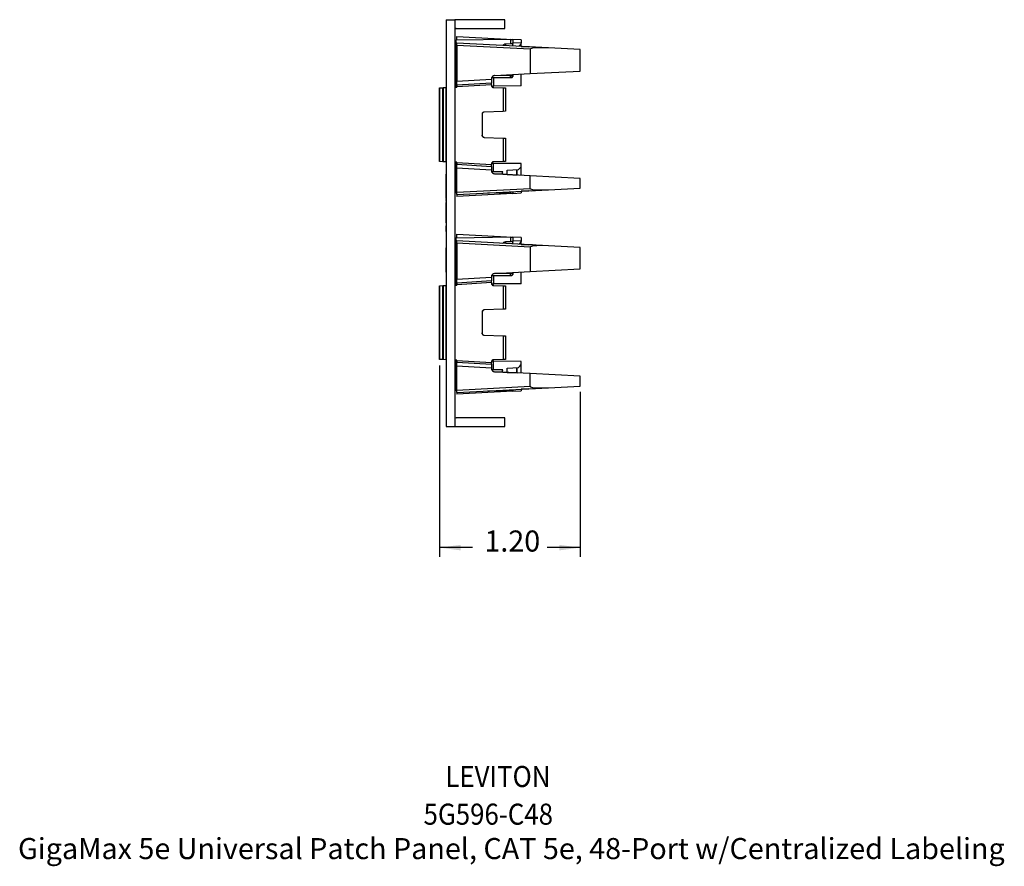
# Model space of a CAD drawing. Units: inches. Extents: x -27.9 to 26.8, y -5 to 14.
# Drawn here: x -3.9 to 4.5, y -5 to 2.2 of the extents above; entities that cross this region are included whole.
import ezdxf

# ---------------------------------------------------------------- set-up
doc = ezdxf.new("R2010")
doc.units = ezdxf.units.IN
doc.header["$MEASUREMENT"] = 0
doc.layers.add('1', color=7, linetype='Continuous')
doc.styles.add('CONVERTER_11', font='txt.shx', dxfattribs={"width": 0.9})
doc.dimstyles.new('ME10_DIM_10', dxfattribs={"dimtxt": 0.18, "dimasz": 0.18, "dimexe": 0.079921, "dimexo": 0.05, "dimgap": 0.1, "dimtad": 0, "dimtih": 1, "dimtoh": 1, "dimzin": 4, "dimdsep": 46, "dimtxsty": 'CONVERTER_11', "dimsah": 1, "dimcen": 0.09, "dimclrd": 2, "dimclre": 2, "dimclrt": 7, "dimadec": 0, "dimazin": 0, "dimtfac": 1, "dimtdec": 4, "dimtmove": 0, "dimatfit": 3, "dimfxl": 0, "dimtolj": 1, "dimtzin": 0, "dimarcsym": 0})

# ---------------------------------------------------------------- blocks, each defined once
blk = doc.blocks.new('68626-00_4__1', base_point=(-0.3212, -0.9812))
at = {"color": 7, "linetype": 'Continuous'}
for p, q in [((-0.1781, 0.3513), (-0.1879, 0.3511)), ((-0.1879, 0.3511), (-0.1879, -0.0418)), ((0.286, 0.3594), (-0.1781, 0.3513)), ((-0.1729, 0.3848), (0.3057, 0.3597)), ((-0.1729, 0.3514), (-0.1729, 0.3848)), ((0.286, 0.3594), (0.3057, 0.3597)), ((0.3757, 0.3561), (0.3057, 0.3597)), ((0.3057, 0.3597), (0.3057, 0.3298)), ((0.3757, 0.3561), (0.3757, 0.3261)), ((0.6103, 0.2867), (-0.1729, 0.3278)), ((-0.1729, 0.3078), (-0.1729, 0.3278)), ((-0.1729, 0.3078), (-0.1729, -0.0012)), ((0.2197, 0.3072), (0.2202, 0.3083)), ((0.2202, 0.3083), (0.2237, 0.3129)), ((0.2237, 0.3129), (0.228, 0.3168)), ((0.228, 0.3168), (0.2356, 0.3209)), ((0.2356, 0.3209), (0.2441, 0.3226)), ((0.2441, 0.3226), (0.286, 0.3247)), ((0.286, 0.3247), (0.2919, 0.3248)), ((0.2919, 0.3248), (0.2973, 0.3245)), ((0.2973, 0.3245), (0.3003, 0.3239)), ((0.3003, 0.3239), (0.3027, 0.323)), ((0.3027, 0.323), (0.305, 0.3209)), ((0.305, 0.3209), (0.3057, 0.3181)), ((0.3057, 0.3027), (0.3057, 0.3298)), ((0.3642, 0.31), (0.3557, 0.3001)), ((0.3757, 0.322), (0.3642, 0.31)), ((0.3757, 0.322), (0.3757, 0.3261)), ((0.3757, 0.311), (0.3757, 0.322)), ((0.3757, 0.299), (0.3757, 0.311)), ((0.3757, 0.299), (0.4427, 0.2955)), ((0.4468, 0.2953), (0.4427, 0.2955)), ((0.4729, 0.2939), (0.4428, 0.2955)), ((0.4547, 0.2784), (0.4523, 0.275)), ((0.4523, 0.275), (0.4523, 0.0666)), ((0.4735, 0.2839), (0.4547, 0.2784)), ((0.5087, 0.2874), (0.4735, 0.2839)), ((0.5562, 0.2884), (0.5087, 0.2874)), ((0.6103, 0.2867), (0.5562, 0.2884)), ((0.8811, 0.2726), (0.6103, 0.2867)), ((0.8811, 0.089), (0.8811, 0.2726)), ((0.4523, 0.0666), (0.8811, 0.089)), ((0.1218, 0.0208), (0.1218, 0.0169)), ((0.1218, 0.0169), (0.1218, -0.0132)), ((0.1248, 0.0333), (0.1276, 0.0333)), ((0.1276, 0.0333), (0.1407, 0.0333)), ((0.1407, 0.0333), (0.2977, 0.0333)), ((0.1502, 0.0507), (0.4523, 0.0666)), ((0.3057, 0.0491), (0.3042, 0.0418)), ((0.3057, 0.0589), (0.3057, 0.0493)), ((0.3757, -0.0369), (0.3757, 0.0625)), ((-0.3212, -0.0541), (-0.3183, -0.054)), ((-0.3212, -0.6843), (-0.3212, -0.0541)), ((-0.3183, -0.054), (-0.2942, -0.0532)), ((-0.2942, -0.0532), (-0.2871, -0.0529)), ((-0.2871, -0.0529), (-0.2644, -0.0521)), ((-0.2644, -0.6863), (-0.2644, -0.0521)), ((-0.1897, -0.0495), (-0.1729, -0.0489)), ((-0.1781, -0.0418), (-0.1879, -0.0418)), ((-0.1781, -0.0418), (-0.1729, -0.0417)), ((-0.1729, -0.0312), (-0.1729, -0.0012)), ((0.1218, -0.0132), (-0.1729, -0.0312)), ((-0.1729, -0.0312), (-0.1729, -0.0462)), ((-0.1729, -0.0462), (-0.1729, -0.0489)), ((0.1218, -0.0282), (0.1218, -0.0132)), ((0.1218, -0.0282), (0.1218, -0.0326)), ((0.123, -0.0391), (0.1231, -0.0391)), ((0.1231, -0.0391), (0.1233, -0.0402)), ((0.1231, -0.0391), (0.1233, -0.0391)), ((0.1233, -0.0391), (0.1407, -0.039)), ((0.1343, -0.0511), (0.1414, -0.0526)), ((0.1414, -0.0526), (0.1343, -0.0511)), ((0.3757, -0.0369), (0.1407, -0.039)), ((0.1414, -0.0526), (0.2222, -0.054)), ((0.2222, -0.054), (0.2419, -0.0543)), ((0.2419, -0.0543), (0.2419, -0.2547)), ((0.0433, -0.2734), (0.0418, -0.281)), ((0.0418, -0.281), (0.0418, -0.4574)), ((0.0476, -0.267), (0.0434, -0.2733)), ((0.054, -0.2626), (0.0478, -0.2667)), ((0.0611, -0.261), (0.0545, -0.2625)), ((0.2222, -0.2554), (0.0611, -0.261)), ((0.2419, -0.2547), (0.2222, -0.2554)), ((0.0433, -0.465), (0.0418, -0.4574)), ((0.0418, -0.4574), (0.0433, -0.465)), ((0.0611, -0.4774), (0.2222, -0.483)), ((0.2222, -0.483), (0.2419, -0.4837)), ((0.2419, -0.4837), (0.2419, -0.6841)), ((-0.3183, -0.6844), (-0.3212, -0.6843)), ((-0.2942, -0.6852), (-0.3183, -0.6844)), ((-0.2871, -0.6855), (-0.2942, -0.6852)), ((-0.2644, -0.6863), (-0.2871, -0.6855)), ((-0.1729, -0.6895), (-0.1897, -0.6889)), ((-0.1879, -0.9475), (-0.1879, -0.6966)), ((-0.1879, -0.6966), (-0.1781, -0.6967)), ((-0.1729, -0.6967), (-0.1781, -0.6967)), ((-0.1729, -0.6922), (-0.1729, -0.6895)), ((-0.1729, -0.6922), (-0.1729, -0.7072)), ((-0.1729, -0.7072), (0.1218, -0.7252)), ((-0.1729, -0.7373), (-0.1729, -0.7072)), ((-0.1729, -0.9462), (-0.1729, -0.7373)), ((0.1218, -0.7059), (0.1218, -0.7102)), ((0.1218, -0.7252), (0.1218, -0.7102)), ((0.1218, -0.7252), (0.1218, -0.7553)), ((0.1218, -0.7553), (0.1218, -0.7592)), ((0.1233, -0.6993), (0.123, -0.6993)), ((0.1233, -0.6982), (0.1231, -0.6993)), ((0.1276, -0.6918), (0.1233, -0.6981)), ((0.1407, -0.6994), (0.1233, -0.6993)), ((0.1341, -0.6874), (0.1277, -0.6916)), ((0.1414, -0.6859), (0.1343, -0.6873)), ((0.3757, -0.7015), (0.1407, -0.6994)), ((0.2222, -0.6845), (0.1414, -0.6859)), ((0.2419, -0.6841), (0.2222, -0.6845)), ((0.2557, -0.7578), (0.3534, -0.7526)), ((0.3397, -0.7544), (0.3397, -0.7534)), ((0.3397, -0.7534), (0.3397, -0.7544)), ((0.3397, -0.7952), (0.3397, -0.7544)), ((0.3397, -0.7544), (0.3397, -0.7952)), ((0.3534, -0.7526), (0.3642, -0.74)), ((0.3642, -0.74), (0.3757, -0.728)), ((0.3757, -0.728), (0.3757, -0.7015)), ((0.3757, -0.739), (0.3757, -0.728)), ((0.3757, -0.7832), (0.3757, -0.739)), ((0.1276, -0.7717), (0.1248, -0.7717)), ((0.1407, -0.7717), (0.1276, -0.7717)), ((0.2184, -0.7717), (0.1407, -0.7717)), ((0.4523, -0.805), (0.1502, -0.7891)), ((0.2157, -0.7888), (0.2157, -0.7717)), ((0.2157, -0.7926), (0.2157, -0.7888)), ((0.2177, -0.7819), (0.2184, -0.7717)), ((0.2181, -0.7922), (0.2177, -0.7819)), ((0.2181, -0.7922), (0.2182, -0.7922)), ((0.2182, -0.7927), (0.2182, -0.7922)), ((0.2182, -0.7922), (0.2557, -0.7942)), ((0.2557, -0.7942), (0.2557, -0.7578)), ((0.2557, -0.7942), (0.3057, -0.7968)), ((0.3057, -0.7968), (0.3057, -0.7973)), ((0.3057, -0.7968), (0.3436, -0.7988)), ((0.3397, -0.7986), (0.3397, -0.7952)), ((0.3397, -0.7952), (0.3397, -0.7986)), ((0.344, -0.7993), (0.3436, -0.7988)), ((0.3757, -0.801), (0.3757, -0.7832)), ((0.4523, -0.9134), (0.4523, -0.805)), ((0.8811, -0.8274), (0.4523, -0.805)), ((0.8811, -0.911), (0.8811, -0.8274)), ((0.4523, -0.9134), (0.4547, -0.9168)), ((0.4547, -0.9168), (0.4735, -0.9223)), ((0.4735, -0.9223), (0.5087, -0.9258)), ((0.6103, -0.9252), (0.8811, -0.911)), ((-0.1879, -0.9475), (-0.1781, -0.9477)), ((-0.1729, -0.9478), (-0.1781, -0.9477)), ((-0.1729, -0.9662), (0.6103, -0.9252)), ((-0.1729, -0.9662), (-0.1729, -0.9462)), ((0.3057, -0.9562), (-0.1729, -0.9812)), ((-0.1729, -0.9662), (-0.1729, -0.9812)), ((0.286, -0.9558), (0.0905, -0.9524)), ((0.3057, -0.9562), (0.286, -0.9558)), ((0.3057, -0.9411), (0.3057, -0.9474)), ((0.3057, -0.9474), (0.3057, -0.9562)), ((0.3057, -0.9562), (0.3757, -0.9525)), ((0.4427, -0.9339), (0.3757, -0.9375)), ((0.3757, -0.9375), (0.3757, -0.9437)), ((0.3757, -0.9437), (0.3757, -0.9525)), ((0.5087, -0.9258), (0.5562, -0.9268)), ((0.5562, -0.9268), (0.6103, -0.9252))]:
    blk.add_line(p, q, dxfattribs=at)
at = {"color": 124, "linetype": 'Continuous'}
for p, q in [((-0.1781, -0.0418), (-0.1781, 0.3513)), ((0.286, 0.3594), (0.286, 0.3247)), ((0.4523, 0.275), (-0.1729, 0.3078)), ((0.2441, 0.3069), (0.2441, 0.3226)), ((0.2441, 0.3059), (0.2441, 0.3069)), ((0.3757, 0.3261), (0.3057, 0.3298)), ((0.1218, 0.0169), (-0.1729, -0.0012)), ((0.1407, 0.0333), (0.1407, -0.039)), ((0.286, 0.0493), (0.1491, 0.0505)), ((0.286, 0.0578), (0.286, 0.0493)), ((0.286, 0.0493), (0.3057, 0.0493)), ((-0.3183, -0.6844), (-0.3183, -0.054)), ((-0.2942, -0.6852), (-0.2942, -0.0532)), ((-0.2871, -0.6855), (-0.2871, -0.0529)), ((0.1218, -0.0282), (-0.1729, -0.0462)), ((0.2222, -0.054), (0.2222, -0.2554)), ((0.2222, -0.483), (0.2222, -0.6845)), ((-0.1781, -0.9477), (-0.1781, -0.6967)), ((-0.1729, -0.6922), (0.1218, -0.7102)), ((-0.1729, -0.7373), (0.1218, -0.7553)), ((0.1407, -0.7717), (0.1407, -0.6994)), ((0.1491, -0.7889), (0.2157, -0.7883)), ((-0.1729, -0.9462), (0.4523, -0.9134)), ((0.286, -0.9558), (0.286, -0.9422))]:
    blk.add_line(p, q, dxfattribs=at)
at = {"color": 7, "linetype": 'Continuous'}
for centre, start, end in [((0.1518, 0.0208), 93.00027, -179.99983), ((0.1518, -0.7592), 179.99996, -93.00025)]:
    blk.add_arc(centre, 0.03, start, end, dxfattribs=at)
at = {"color": 124, "linetype": 'Continuous'}
blk.add_spline([(0.2857, 0.0333), (0.2858, 0.0365), (0.2859, 0.0403), (0.286, 0.0447), (0.286, 0.0493)], degree=3, dxfattribs=at)
at = {"color": 7, "linetype": 'Continuous'}
for points in [[(0.2977, 0.0333), (0.301, 0.0365), (0.3036, 0.0403), (0.3051, 0.0447), (0.3057, 0.0493)], [(0.1218, -0.0326), (0.1224, -0.0377), (0.1244, -0.0425), (0.1275, -0.0466), (0.1316, -0.0498), (0.1363, -0.0518), (0.1414, -0.0526)], [(0.1233, -0.0402), (0.1251, -0.0437), (0.1276, -0.0467), (0.1307, -0.0492), (0.1341, -0.051)], [(0.0611, -0.261), (0.056, -0.2619), (0.0514, -0.2639), (0.0474, -0.2671), (0.0443, -0.2712), (0.0424, -0.276), (0.0418, -0.281)], [(0.0418, -0.4574), (0.0424, -0.4625), (0.0443, -0.4672), (0.0474, -0.4713), (0.0514, -0.4745), (0.056, -0.4766), (0.0611, -0.4774)], [(0.0433, -0.465), (0.0462, -0.4699), (0.0504, -0.4738), (0.0555, -0.4764), (0.0611, -0.4774)], [(0.1414, -0.6859), (0.1363, -0.6866), (0.1316, -0.6887), (0.1275, -0.6918), (0.1244, -0.696), (0.1224, -0.7007), (0.1218, -0.7059)]]:
    blk.add_spline(points, degree=3, dxfattribs=at)
blk = doc.blocks.new('68626-00_1_4__2', base_point=(-0.3212, 0.7088))
at = {"color": 7, "linetype": 'Continuous'}
for p, q in [((-0.1781, 2.0413), (-0.1879, 2.0411)), ((-0.1879, 2.0411), (-0.1879, 1.6482)), ((0.286, 2.0494), (-0.1781, 2.0413)), ((-0.1729, 2.0748), (0.3057, 2.0497)), ((-0.1729, 2.0414), (-0.1729, 2.0748)), ((0.286, 2.0494), (0.3057, 2.0497)), ((0.3757, 2.0461), (0.3057, 2.0497)), ((0.3057, 2.0497), (0.3057, 2.0198)), ((0.3057, 1.9927), (0.3057, 2.0198)), ((0.3757, 2.0461), (0.3757, 2.0161)), ((0.6103, 1.9767), (-0.1729, 2.0178)), ((-0.1729, 1.9978), (-0.1729, 2.0178)), ((-0.1729, 1.9978), (-0.1729, 1.6888)), ((0.2197, 1.9972), (0.2202, 1.9983)), ((0.2202, 1.9983), (0.2237, 2.0029)), ((0.2237, 2.0029), (0.228, 2.0068)), ((0.228, 2.0068), (0.2356, 2.0109)), ((0.2356, 2.0109), (0.2441, 2.0126)), ((0.2441, 2.0126), (0.286, 2.0147)), ((0.286, 2.0147), (0.2919, 2.0148)), ((0.2919, 2.0148), (0.2973, 2.0145)), ((0.2973, 2.0145), (0.3003, 2.0139)), ((0.3003, 2.0139), (0.3027, 2.013)), ((0.3027, 2.013), (0.305, 2.0109)), ((0.305, 2.0109), (0.3057, 2.0081)), ((0.3642, 2), (0.3557, 1.9901)), ((0.3757, 2.012), (0.3642, 2)), ((0.3757, 2.012), (0.3757, 2.0161)), ((0.3757, 2.001), (0.3757, 2.012)), ((0.3757, 1.989), (0.3757, 2.001)), ((0.3757, 1.989), (0.4427, 1.9855)), ((0.4468, 1.9853), (0.4427, 1.9855)), ((0.4729, 1.9839), (0.4428, 1.9855)), ((0.4547, 1.9684), (0.4523, 1.965)), ((0.4523, 1.965), (0.4523, 1.7566)), ((0.4735, 1.9739), (0.4547, 1.9684)), ((0.5087, 1.9774), (0.4735, 1.9739)), ((0.5562, 1.9784), (0.5087, 1.9774)), ((0.6103, 1.9767), (0.5562, 1.9784)), ((0.8811, 1.9626), (0.6103, 1.9767)), ((0.8811, 1.779), (0.8811, 1.9626)), ((0.4523, 1.7566), (0.8811, 1.779)), ((-0.1729, 1.6588), (-0.1729, 1.6888)), ((0.1218, 1.7108), (0.1218, 1.7069)), ((0.1218, 1.7069), (0.1218, 1.6768)), ((0.1248, 1.7233), (0.1276, 1.7233)), ((0.1276, 1.7233), (0.1407, 1.7233)), ((0.1407, 1.7233), (0.2977, 1.7233)), ((0.1502, 1.7407), (0.4523, 1.7566)), ((0.3057, 1.7391), (0.3042, 1.7318)), ((0.3057, 1.7489), (0.3057, 1.7393)), ((0.3757, 1.6531), (0.3757, 1.7525)), ((-0.3212, 1.6359), (-0.3183, 1.636)), ((-0.3212, 1.0057), (-0.3212, 1.6359)), ((-0.3183, 1.636), (-0.2942, 1.6368)), ((-0.2942, 1.6368), (-0.2871, 1.6371)), ((-0.2871, 1.6371), (-0.2644, 1.6379)), ((-0.2644, 1.0037), (-0.2644, 1.6379)), ((-0.1897, 1.6405), (-0.1729, 1.6411)), ((-0.1781, 1.6482), (-0.1879, 1.6482)), ((-0.1781, 1.6482), (-0.1729, 1.6483)), ((0.1218, 1.6768), (-0.1729, 1.6588)), ((-0.1729, 1.6588), (-0.1729, 1.6438)), ((-0.1729, 1.6438), (-0.1729, 1.6411)), ((0.1218, 1.6618), (0.1218, 1.6768)), ((0.1218, 1.6618), (0.1218, 1.6574)), ((0.123, 1.6509), (0.1231, 1.6509)), ((0.1231, 1.6509), (0.1233, 1.6498)), ((0.1231, 1.6509), (0.1233, 1.6509)), ((0.1233, 1.6509), (0.1407, 1.651)), ((0.1343, 1.6389), (0.1414, 1.6374)), ((0.1414, 1.6374), (0.1343, 1.6389)), ((0.3757, 1.6531), (0.1407, 1.651)), ((0.1414, 1.6374), (0.2222, 1.636)), ((0.2222, 1.636), (0.2419, 1.6357)), ((0.2419, 1.6357), (0.2419, 1.4353)), ((0.2222, 1.4346), (0.0611, 1.429)), ((0.2419, 1.4353), (0.2222, 1.4346)), ((0.0433, 1.4166), (0.0418, 1.409)), ((0.0418, 1.409), (0.0418, 1.2326)), ((0.0476, 1.423), (0.0434, 1.4167)), ((0.054, 1.4274), (0.0478, 1.4233)), ((0.0611, 1.429), (0.0545, 1.4275)), ((0.0433, 1.225), (0.0418, 1.2326)), ((0.0418, 1.2326), (0.0433, 1.225)), ((0.0611, 1.2126), (0.2222, 1.207)), ((0.2222, 1.207), (0.2419, 1.2063)), ((0.2419, 1.2063), (0.2419, 1.0059)), ((-0.3183, 1.0056), (-0.3212, 1.0057)), ((-0.2942, 1.0048), (-0.3183, 1.0056)), ((-0.2871, 1.0045), (-0.2942, 1.0048)), ((-0.2644, 1.0037), (-0.2871, 1.0045)), ((-0.1729, 1.0005), (-0.1897, 1.0011)), ((-0.1879, 0.7425), (-0.1879, 0.9934)), ((-0.1879, 0.9934), (-0.1781, 0.9933)), ((-0.1729, 0.9933), (-0.1781, 0.9933)), ((-0.1729, 0.9978), (-0.1729, 1.0005)), ((-0.1729, 0.9978), (-0.1729, 0.9828)), ((-0.1729, 0.9828), (0.1218, 0.9648)), ((-0.1729, 0.9527), (-0.1729, 0.9828)), ((-0.1729, 0.7438), (-0.1729, 0.9527)), ((0.1218, 0.9841), (0.1218, 0.9798)), ((0.1218, 0.9648), (0.1218, 0.9798)), ((0.1218, 0.9648), (0.1218, 0.9347)), ((0.1218, 0.9347), (0.1218, 0.9308)), ((0.1233, 0.9907), (0.123, 0.9907)), ((0.1233, 0.9918), (0.1231, 0.9907)), ((0.1276, 0.9982), (0.1233, 0.9919)), ((0.1407, 0.9906), (0.1233, 0.9907)), ((0.1341, 1.0026), (0.1277, 0.9984)), ((0.1414, 1.0041), (0.1343, 1.0027)), ((0.3757, 0.9885), (0.1407, 0.9906)), ((0.2222, 1.0055), (0.1414, 1.0041)), ((0.2419, 1.0059), (0.2222, 1.0055)), ((0.2557, 0.9322), (0.3534, 0.9374)), ((0.2557, 0.8958), (0.2557, 0.9322)), ((0.3397, 0.9356), (0.3397, 0.9366)), ((0.3397, 0.9366), (0.3397, 0.9356)), ((0.3397, 0.8948), (0.3397, 0.9356)), ((0.3397, 0.9356), (0.3397, 0.8948)), ((0.3534, 0.9374), (0.3642, 0.95)), ((0.3642, 0.95), (0.3757, 0.962)), ((0.3757, 0.962), (0.3757, 0.9885)), ((0.3757, 0.951), (0.3757, 0.962)), ((0.3757, 0.9068), (0.3757, 0.951)), ((0.1276, 0.9183), (0.1248, 0.9183)), ((0.1407, 0.9183), (0.1276, 0.9183)), ((0.2184, 0.9183), (0.1407, 0.9183)), ((0.4523, 0.885), (0.1502, 0.9009)), ((0.2157, 0.9012), (0.2157, 0.9183)), ((0.2157, 0.8974), (0.2157, 0.9012)), ((0.2177, 0.9081), (0.2184, 0.9183)), ((0.2181, 0.8978), (0.2177, 0.9081)), ((0.2181, 0.8978), (0.2182, 0.8978)), ((0.2182, 0.8973), (0.2182, 0.8978)), ((0.2182, 0.8978), (0.2557, 0.8958)), ((0.2557, 0.8958), (0.3057, 0.8932)), ((0.3057, 0.8932), (0.3057, 0.8927)), ((0.3057, 0.8932), (0.3436, 0.8912)), ((0.3397, 0.8914), (0.3397, 0.8948)), ((0.3397, 0.8948), (0.3397, 0.8914)), ((0.344, 0.8907), (0.3436, 0.8912)), ((0.3757, 0.889), (0.3757, 0.9068)), ((0.4523, 0.7766), (0.4523, 0.885)), ((0.8811, 0.8626), (0.4523, 0.885)), ((0.8811, 0.779), (0.8811, 0.8626)), ((-0.1729, 0.7238), (0.6103, 0.7648)), ((0.4523, 0.7766), (0.4547, 0.7732)), ((0.4547, 0.7732), (0.4735, 0.7677)), ((0.4612, 0.757), (0.4733, 0.7577)), ((0.4735, 0.7677), (0.5087, 0.7642)), ((0.5087, 0.7642), (0.5562, 0.7632)), ((0.5562, 0.7632), (0.6103, 0.7648)), ((0.6103, 0.7648), (0.8811, 0.779)), ((-0.1879, 0.7425), (-0.1781, 0.7423)), ((-0.1729, 0.7422), (-0.1781, 0.7423)), ((-0.1729, 0.7238), (-0.1729, 0.7438)), ((0.3057, 0.7338), (-0.1729, 0.7088)), ((-0.1729, 0.7238), (-0.1729, 0.7088)), ((0.286, 0.7342), (0.0905, 0.7376)), ((0.3057, 0.7338), (0.286, 0.7342)), ((0.3057, 0.7489), (0.3057, 0.7426)), ((0.3057, 0.7426), (0.3057, 0.7338)), ((0.3057, 0.7338), (0.3757, 0.7375)), ((0.4427, 0.7561), (0.3757, 0.7525)), ((0.3757, 0.7525), (0.3757, 0.7463)), ((0.3757, 0.7463), (0.3757, 0.7375))]:
    blk.add_line(p, q, dxfattribs=at)
at = {"color": 124, "linetype": 'Continuous'}
for p, q in [((-0.1781, 1.6482), (-0.1781, 2.0413)), ((0.286, 2.0494), (0.286, 2.0147)), ((0.3757, 2.0161), (0.3057, 2.0198)), ((0.4523, 1.965), (-0.1729, 1.9978)), ((0.2441, 1.9969), (0.2441, 2.0126)), ((0.2441, 1.9959), (0.2441, 1.9969)), ((0.1218, 1.7069), (-0.1729, 1.6888)), ((0.1407, 1.7233), (0.1407, 1.651)), ((0.286, 1.7393), (0.1491, 1.7405)), ((0.286, 1.7478), (0.286, 1.7393)), ((0.286, 1.7393), (0.3057, 1.7393)), ((-0.3183, 1.0056), (-0.3183, 1.636)), ((-0.2942, 1.0048), (-0.2942, 1.6368)), ((-0.2871, 1.0045), (-0.2871, 1.6371)), ((0.1218, 1.6618), (-0.1729, 1.6438)), ((0.2222, 1.636), (0.2222, 1.4346)), ((0.2222, 1.207), (0.2222, 1.0055)), ((-0.1781, 0.7423), (-0.1781, 0.9933)), ((-0.1729, 0.9978), (0.1218, 0.9798)), ((-0.1729, 0.9527), (0.1218, 0.9347)), ((0.1407, 0.9183), (0.1407, 0.9906)), ((0.1491, 0.9011), (0.2157, 0.9017)), ((-0.1729, 0.7438), (0.4523, 0.7766)), ((0.286, 0.7342), (0.286, 0.7478))]:
    blk.add_line(p, q, dxfattribs=at)
at = {"color": 7, "linetype": 'Continuous'}
for centre, start, end in [((0.1518, 1.7108), 93.00022, -179.99992), ((0.1518, 0.9308), 179.99986, -93.0003)]:
    blk.add_arc(centre, 0.03, start, end, dxfattribs=at)
at = {"color": 124, "linetype": 'Continuous'}
blk.add_spline([(0.2857, 1.7233), (0.2858, 1.7265), (0.2859, 1.7303), (0.286, 1.7347), (0.286, 1.7393)], degree=3, dxfattribs=at)
at = {"color": 7, "linetype": 'Continuous'}
for points in [[(0.2977, 1.7233), (0.301, 1.7265), (0.3036, 1.7303), (0.3051, 1.7347), (0.3057, 1.7393)], [(0.1218, 1.6574), (0.1224, 1.6523), (0.1244, 1.6475), (0.1275, 1.6434), (0.1316, 1.6402), (0.1363, 1.6382), (0.1414, 1.6374)], [(0.1233, 1.6498), (0.1251, 1.6463), (0.1276, 1.6433), (0.1307, 1.6408), (0.1341, 1.639)], [(0.0611, 1.429), (0.056, 1.4281), (0.0514, 1.4261), (0.0474, 1.4229), (0.0443, 1.4188), (0.0424, 1.414), (0.0418, 1.409)], [(0.0418, 1.2326), (0.0424, 1.2275), (0.0443, 1.2228), (0.0474, 1.2187), (0.0514, 1.2155), (0.056, 1.2134), (0.0611, 1.2126)], [(0.0433, 1.225), (0.0462, 1.2201), (0.0504, 1.2162), (0.0555, 1.2136), (0.0611, 1.2126)], [(0.1414, 1.0041), (0.1363, 1.0034), (0.1316, 1.0013), (0.1275, 0.9982), (0.1244, 0.994), (0.1224, 0.9893), (0.1218, 0.9841)]]:
    blk.add_spline(points, degree=3, dxfattribs=at)
blk = doc.blocks.new('58195-01_logo9__3', base_point=(-0.2654, 0.4832))
at = {"color": 7, "linetype": 'Continuous'}
for p, q in [((-0.2654, 0.4832), (-0.2654, 0.6561)), ((-0.2644, 0.6561), (-0.2654, 0.6561)), ((-0.2644, 0.4832), (-0.2654, 0.4832))]:
    blk.add_line(p, q, dxfattribs=at)
blk = doc.blocks.new('58195-01_logo8__4', base_point=(-0.2654, 0.6561))
at = {"color": 7, "linetype": 'Continuous'}
for p, q in [((-0.2654, 0.6677), (-0.2654, 0.6739)), ((-0.2644, 0.6739), (-0.2654, 0.6739)), ((-0.2644, 0.6677), (-0.2654, 0.6677)), ((-0.2654, 0.6677), (-0.2654, 0.6561))]:
    blk.add_line(p, q, dxfattribs=at)
blk = doc.blocks.new('58195-01_logo7__5', base_point=(-0.2654, 0.6854))
at = {"color": 7, "linetype": 'Continuous'}
for p, q in [((-0.2654, 0.6891), (-0.2654, 0.6899)), ((-0.2644, 0.6899), (-0.2654, 0.6899)), ((-0.2644, 0.6891), (-0.2654, 0.6891)), ((-0.2654, 0.6891), (-0.2654, 0.6854))]:
    blk.add_line(p, q, dxfattribs=at)
blk = doc.blocks.new('58195-01_logo6__6', base_point=(-0.2654, 0.6739))
at = {"color": 7, "linetype": 'Continuous'}
for p, q in [((-0.2654, 0.6816), (-0.2654, 0.6854)), ((-0.2644, 0.6854), (-0.2654, 0.6854)), ((-0.2644, 0.6816), (-0.2654, 0.6816)), ((-0.2654, 0.6816), (-0.2654, 0.6739))]:
    blk.add_line(p, q, dxfattribs=at)
blk = doc.blocks.new('58195-01_silkscreen_24b__7', base_point=(-0.2654, 1.6824))
at = {"color": 7, "linetype": 'Continuous'}
for p, q in [((-0.2654, 1.7824), (-0.2654, 1.7174)), ((-0.2644, 1.7824), (-0.2654, 1.7824)), ((-0.2654, 1.7174), (-0.2654, 1.7049)), ((-0.2644, 1.7174), (-0.2654, 1.7174)), ((-0.2654, 1.7049), (-0.2654, 1.6824)), ((-0.2644, 1.7049), (-0.2654, 1.7049)), ((-0.2644, 1.6824), (-0.2654, 1.6824))]:
    blk.add_line(p, q, dxfattribs=at)
blk = doc.blocks.new('58195-01_logo12__8', base_point=(-0.2654, 0.27))
at = {"color": 7, "linetype": 'Continuous'}
for p, q in [((-0.2654, 0.408), (-0.2654, 0.4581)), ((-0.2644, 0.4581), (-0.2654, 0.4581)), ((-0.2654, 0.408), (-0.2654, 0.27)), ((-0.2644, 0.27), (-0.2654, 0.27))]:
    blk.add_line(p, q, dxfattribs=at)
at = {"color": 124, "linetype": 'Continuous'}
blk.add_line((-0.2644, 0.408), (-0.2654, 0.408), dxfattribs=at)
blk = doc.blocks.new('58195-01_white21__9', base_point=(-0.2654, 0.8974))
at = {"color": 7, "linetype": 'Continuous'}
for p, q in [((-0.2654, 0.8981), (-0.2644, 0.8981)), ((-0.2654, 0.8974), (-0.2654, 0.8981))]:
    blk.add_line(p, q, dxfattribs=at)
blk = doc.blocks.new('58195-01_white46__10', base_point=(-0.2654, 0.0616))
at = {"color": 7, "linetype": 'Continuous'}
for q in [(-0.2654, 0.0624), (-0.2644, 0.0616)]:
    blk.add_line((-0.2654, 0.0616), q, dxfattribs=at)
blk = doc.blocks.new('58195-01_white48__11', base_point=(-0.2654, 0.0624))
at = {"color": 7, "linetype": 'Continuous'}
for q in [(-0.2654, 0.27), (-0.2644, 0.0624)]:
    blk.add_line((-0.2654, 0.0624), q, dxfattribs=at)
blk = doc.blocks.new('58195-01_white24__12', base_point=(-0.2654, 0.6899))
at = {"color": 7, "linetype": 'Continuous'}
for p, q in [((-0.2654, 0.8974), (-0.2644, 0.8974)), ((-0.2654, 0.6899), (-0.2654, 0.8974))]:
    blk.add_line(p, q, dxfattribs=at)
blk = doc.blocks.new('58195-01_silkscreen_48b__13', base_point=(-0.2654, -0.8226))
at = {"color": 7, "linetype": 'Continuous'}
for p, q in [((-0.2654, -0.7226), (-0.2654, -0.7238)), ((-0.2644, -0.7226), (-0.2654, -0.7226)), ((-0.2654, -0.7238), (-0.2654, -0.7276)), ((-0.2644, -0.7238), (-0.2654, -0.7238)), ((-0.2654, -0.7276), (-0.2654, -0.7326)), ((-0.2644, -0.7276), (-0.2654, -0.7276)), ((-0.2654, -0.7326), (-0.2654, -0.7401)), ((-0.2644, -0.7326), (-0.2654, -0.7326)), ((-0.2654, -0.7401), (-0.2654, -0.7463)), ((-0.2644, -0.7401), (-0.2654, -0.7401)), ((-0.2654, -0.7463), (-0.2654, -0.7513)), ((-0.2644, -0.7463), (-0.2654, -0.7463)), ((-0.2654, -0.7513), (-0.2654, -0.7576)), ((-0.2644, -0.7513), (-0.2654, -0.7513)), ((-0.2654, -0.7576), (-0.2654, -0.7651)), ((-0.2644, -0.7576), (-0.2654, -0.7576)), ((-0.2654, -0.7651), (-0.2654, -0.7676)), ((-0.2644, -0.7651), (-0.2654, -0.7651)), ((-0.2654, -0.7676), (-0.2654, -0.7726)), ((-0.2644, -0.7676), (-0.2654, -0.7676)), ((-0.2654, -0.7726), (-0.2654, -0.7801)), ((-0.2644, -0.7726), (-0.2654, -0.7726)), ((-0.2654, -0.7801), (-0.2654, -0.7888)), ((-0.2644, -0.7801), (-0.2654, -0.7801)), ((-0.2654, -0.7888), (-0.2654, -0.7951)), ((-0.2644, -0.7888), (-0.2654, -0.7888)), ((-0.2654, -0.7951), (-0.2654, -0.8038)), ((-0.2644, -0.7951), (-0.2654, -0.7951)), ((-0.2654, -0.8038), (-0.2654, -0.8101)), ((-0.2644, -0.8038), (-0.2654, -0.8038)), ((-0.2654, -0.8101), (-0.2654, -0.8163)), ((-0.2644, -0.8101), (-0.2654, -0.8101)), ((-0.2654, -0.8163), (-0.2654, -0.8201)), ((-0.2644, -0.8163), (-0.2654, -0.8163)), ((-0.2654, -0.8201), (-0.2654, -0.8226)), ((-0.2644, -0.8201), (-0.2654, -0.8201)), ((-0.2644, -0.8226), (-0.2654, -0.8226))]:
    blk.add_line(p, q, dxfattribs=at)
blk = doc.blocks.new('58195-01_silkscreen_48a__14', base_point=(-0.2654, -0.8226))
at = {"color": 7, "linetype": 'Continuous'}
blk.add_line((-0.2644, -0.8226), (-0.2654, -0.8226), dxfattribs=at)
blk = doc.blocks.new('58195-01_silkscreen__15', base_point=(-0.2654, -0.8226))
for name, p in [('58195-01_silkscreen_24b__7', (-0.2654, 1.6824)), ('58195-01_white21__9', (-0.2654, 0.8974)), ('58195-01_white24__12', (-0.2654, 0.6899)), ('58195-01_logo7__5', (-0.2654, 0.6854)), ('58195-01_logo6__6', (-0.2654, 0.6739)), ('58195-01_logo8__4', (-0.2654, 0.6561)), ('58195-01_logo9__3', (-0.2654, 0.4832)), ('58195-01_logo12__8', (-0.2654, 0.27)), ('58195-01_white48__11', (-0.2654, 0.0624)), ('58195-01_white46__10', (-0.2654, 0.0616)), ('58195-01_silkscreen_48b__13', (-0.2654, -0.8226)), ('58195-01_silkscreen_48a__14', (-0.2654, -0.8226))]:
    blk.add_blockref(name, p)
blk = doc.blocks.new('58195-01_panel__16', base_point=(-0.2644, -1.2576))
at = {"color": 7, "linetype": 'Continuous'}
for p, q in [((-0.2644, 2.2174), (-0.2644, -1.2576)), ((-0.2644, 2.2174), (-0.1897, 2.2174)), ((0.2356, 2.2174), (-0.1897, 2.2174)), ((-0.1897, 2.2174), (-0.1897, -1.2576)), ((0.2356, 2.1427), (0.2356, 2.2174)), ((-0.1797, 2.1427), (0.2356, 2.1427)), ((-0.2644, -1.2576), (-0.1897, -1.2576)), ((-0.1897, -1.2576), (0.2356, -1.2576)), ((0.2356, -1.1829), (-0.1797, -1.1829)), ((0.2356, -1.2576), (0.2356, -1.1829))]:
    blk.add_line(p, q, dxfattribs=at)
for centre, start, end in [((-0.1797, 2.1327), 90.00013, -179.99906), ((-0.1797, -1.1729), -179.99958, -89.99977)]:
    blk.add_arc(centre, 0.01, start, end, dxfattribs=at)
blk = doc.blocks.new('58195-01__17', base_point=(-0.2654, -1.2576))
for name, p in [('58195-01_panel__16', (-0.2644, -1.2576)), ('58195-01_silkscreen__15', (-0.2654, -0.8226))]:
    blk.add_blockref(name, p)
blk = doc.blocks.new('5G596-C48__18', base_point=(-0.3212, -1.2576))
for name, p in [('58195-01__17', (-0.2654, -1.2576)), ('68626-00_1_4__2', (-0.3212, 0.7088)), ('68626-00_4__1', (-0.3212, -0.9812))]:
    blk.add_blockref(name, p)
blk = doc.blocks.new('*D446')
at = {"layer": '1', "color": 2, "linetype": 'Continuous'}
for p, q in [((-0.3212, -0.7343), (-0.3212, -2.3708)), ((0.8811, -0.961), (0.8811, -2.3708)), ((-0.0383, -2.2909), (-0.3212, -2.2909)), ((0.8811, -2.2909), (0.5982, -2.2909))]:
    blk.add_line(p, q, dxfattribs=at)
at = {"layer": '1', "color": 2}
for points in [[(-0.1412, -2.2672), (-0.1412, -2.3146), (-0.3212, -2.2909)], [(0.7011, -2.3146), (0.7011, -2.2672), (0.8811, -2.2909)]]:
    blk.add_solid(points, dxfattribs=at)
at = {"layer": '1', "color": 7, "insert": (0.0617, -2.3809), "char_height": 0.18, "attachment_point": 7, "rotation": 0.00014, "line_spacing_factor": 0.60024, "style": 'CONVERTER_11'}
blk.add_mtext('1.20', dxfattribs=at)
blk = doc.blocks.new('1__440')
at = {"layer": '1', "color": 4, "style": 'CONVERTER_11', "width": 0.9}
for s, p in [('LEVITON', (-0.2718, -4.3352)), ('5G596-C48', (-0.4577, -4.6572))]:
    blk.add_text(s, height=0.18, dxfattribs=at).set_placement(p)
at = {"layer": '1', "color": 4, "insert": (0.2923, -5.0072), "char_height": 0.18, "attachment_point": 8, "line_spacing_factor": 1.320528, "style": 'CONVERTER_11'}
blk.add_mtext('GigaMax 5e Universal Patch Panel, CAT 5e, 48-Port w/Centralized Labeling', dxfattribs=at)
blk = doc.blocks.new('1__441')
at = {"layer": '1'}
blk.add_blockref('1__440', (0, 0), dxfattribs=at)
blk = doc.blocks.new('1__19', base_point=(0.2799, 0.4799))
blk.add_blockref('5G596-C48__18', (-0.3212, -1.2576))
at = {"layer": '1'}
dim = blk.add_linear_dim(base=(0.8811, -2.2909), p1=(-0.3212, -0.6843), p2=(0.8811, -0.911), dimstyle='ME10_DIM_10', dxfattribs=at)
dim.commit()
dim.dimension.update_dxf_attribs({"geometry": '*D446', "text_midpoint": (0.2799, -2.2909), "text_rotation": 0.00014})

msp = doc.modelspace()

# ---------------------------------------------------------------- block references
msp.add_blockref('1__19', (0.2799, 0.4799))
at = {"layer": '1'}
msp.add_blockref('1__441', (0, 0), dxfattribs=at)

doc.saveas('drawing.dxf')
